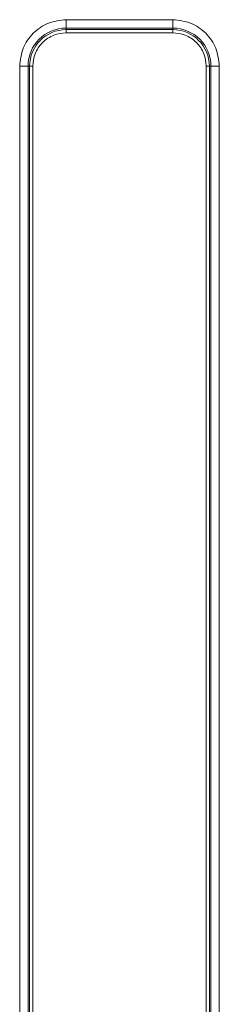
# Paper-space layout 'Arkusz2' of a CAD drawing. Units: millimetres. Extents: x -302 to 418, y -25 to 296.
# Drawn here: x -187 to -184, y 104 to 118 of the extents above; entities that cross this region are included whole.
import ezdxf

# ---------------------------------------------------------------- set-up
doc = ezdxf.new("R2010")
doc.units = ezdxf.units.MM

psp = doc.layouts.new('Arkusz2')

# ---------------------------------------------------------------- linework, layer by layer
at = {"color": 7, "linetype": 'Continuous', "lineweight": 15}
for p, q in [((-186.596, 118.256), (-185.096, 118.256)), ((-186.596, 118.256), (-186.596, 118.138)), ((-186.596, 118.138), (-185.096, 118.138)), ((-186.596, 118.117), (-186.596, 118.138)), ((-185.096, 118.256), (-185.096, 118.138)), ((-185.096, 118.117), (-185.096, 118.138)), ((-185.096, 118.117), (-186.596, 118.117)), ((-186.596, 118.071), (-186.596, 118.117)), ((-185.096, 118.071), (-186.596, 118.071)), ((-185.096, 118.071), (-185.096, 118.117)), ((-187.249, 84.103), (-187.249, 117.603)), ((-187.249, 117.603), (-187.131, 117.603)), ((-187.131, 84.103), (-187.131, 117.603)), ((-187.109, 117.603), (-187.131, 117.603)), ((-187.109, 117.603), (-187.109, 84.103)), ((-187.064, 117.603), (-187.109, 117.603)), ((-187.064, 117.603), (-187.064, 84.103)), ((-184.628, 117.603), (-184.582, 117.603)), ((-184.628, 84.103), (-184.628, 117.603)), ((-184.582, 117.603), (-184.561, 117.603)), ((-184.582, 84.103), (-184.582, 117.603)), ((-184.561, 117.603), (-184.561, 84.103)), ((-184.443, 117.603), (-184.561, 117.603)), ((-184.443, 117.603), (-184.443, 84.103))]:
    psp.add_line(p, q, dxfattribs=at)
for centre, radius, start, end in [((-186.596, 117.603), 0.535, 90, 180), ((-185.096, 117.603), 0.535, 0, 90), ((-186.596, 117.603), 0.513, 90, 180), ((-185.096, 117.603), 0.513, 0, 90)]:
    psp.add_arc(centre, radius, start, end, dxfattribs=at)
for points in [[(-187.249, 117.603), (-187.239, 117.689), (-187.219, 117.86), (-187.068, 118.076), (-186.852, 118.227), (-186.681, 118.246), (-186.596, 118.256)], [(-185.096, 118.256), (-185.01, 118.246), (-184.839, 118.227), (-184.623, 118.076), (-184.473, 117.86), (-184.453, 117.689), (-184.443, 117.603)]]:
    psp.add_open_spline(points, degree=3, dxfattribs=at)
for points in [[(-186.596, 118.071), (-186.655, 118.065), (-186.745, 118.056), (-186.854, 117.997), (-186.929, 117.937), (-186.99, 117.862), (-187.048, 117.753), (-187.058, 117.662), (-187.064, 117.603)], [(-184.628, 117.603), (-184.634, 117.662), (-184.644, 117.753), (-184.702, 117.862), (-184.762, 117.937), (-184.837, 117.997), (-184.946, 118.056), (-185.037, 118.065), (-185.096, 118.071)]]:
    psp.add_open_spline(points, degree=3, knots=[0, 0, 0, 0, 0.239457, 0.368361, 0.5, 0.631639, 0.760543, 1, 1, 1, 1], dxfattribs=at)

doc.saveas('drawing.dxf')
